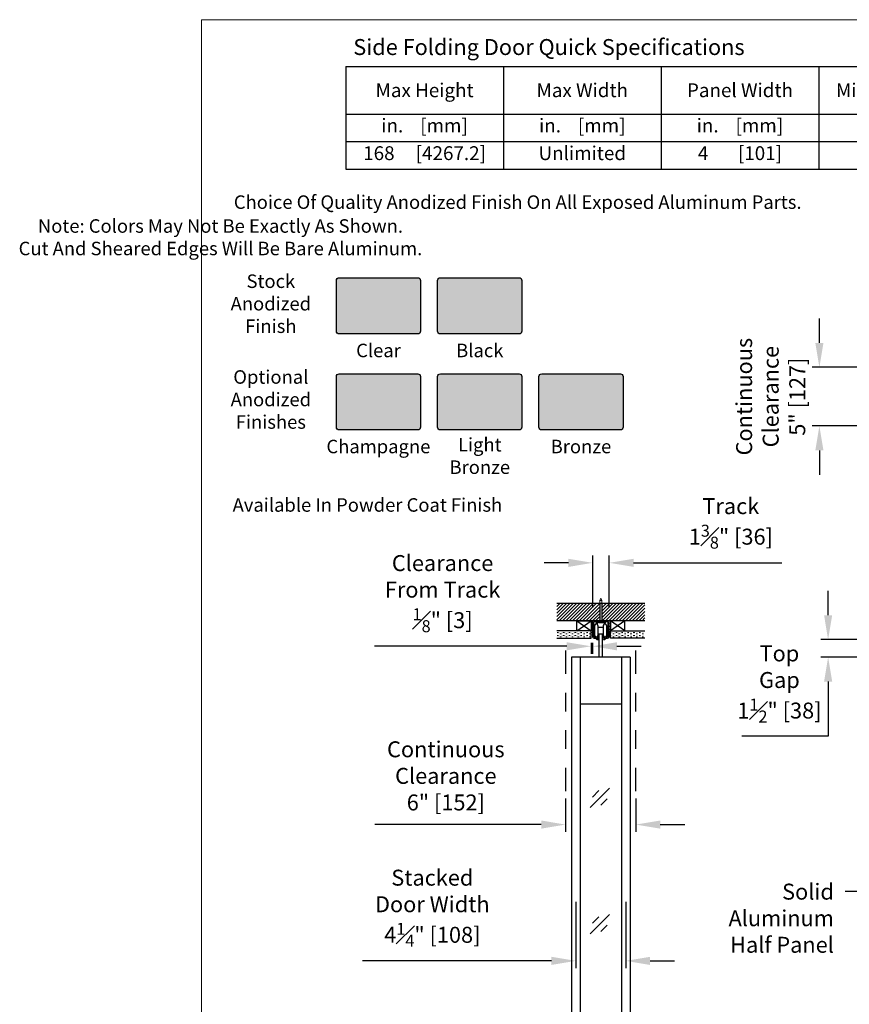
# Model space of a CAD drawing. Units: inches. Extents: x -0.6 to 8.1, y 0.2 to 10.8.
# Drawn here: x -0.6 to 3.8, y 5.5 to 10.8 of the extents above; entities that cross this region are included whole.
import ezdxf

# ---------------------------------------------------------------- set-up
doc = ezdxf.new("R2010")
doc.units = ezdxf.units.IN
doc.header["$MEASUREMENT"] = 0
doc.header["$PDSIZE"] = -1
doc.linetypes.add('HIDDEN', pattern=[0.075, 0.05, -0.025])
doc.linetypes.add('PHANTOM2', pattern=[1.25, 0.625, -0.125, 0.125, -0.125, 0.125, -0.125])
doc.styles.get("Standard").update_dxf_attribs({"font": 'GOTHIC.TTF'})
doc.dimstyles.new('Dynamic Standard', dxfattribs={"dimtxt": 0.085, "dimasz": 0.13, "dimexe": 0.03937, "dimexo": 0.03937, "dimgap": 0.06, "dimtad": 1, "dimtoh": 1, "dimdec": 3, "dimzin": 0, "dimdsep": 46, "dimlunit": 4, "dimtxsty": 'Standard', "dimcen": 0.09, "dimazin": 1, "dimtfac": 0.75, "dimtdec": 3, "dimtofl": 0, "dimtmove": 0, "dimatfit": 3, "dimfxl": 1, "dimfrac": 1, "dimtolj": 1, "dimtzin": 0, "dimarcsym": 0})
pattern_1 = [(0, (-2.433422, 5.85004), (0.015625, 0.0078125), [0.0078125, -0.0078125, 0, -0.0078125, 0, -0.0078125])]

# ---------------------------------------------------------------- blocks, each defined once
blk = doc.blocks.new('*D5')
at = {"color": 0, "lineweight": -2, "transparency": 16777216}
for p, q in [((3.7148, 7.5746), (3.7148, 7.7046)), ((3.9749, 7.4446), (3.6755, 7.4446)), ((3.9749, 7.3509), (3.6755, 7.3509)), ((3.7148, 7.2209), (3.7148, 6.9292)), ((3.7148, 6.9292), (3.2555, 6.9292))]:
    blk.add_line(p, q, dxfattribs=at)
at = {"color": 0, "transparency": 16777216}
for points in [[(3.6932, 7.5746), (3.7365, 7.5746), (3.7148, 7.4446)], [(3.6932, 7.2209), (3.7365, 7.2209), (3.7148, 7.3509)]]:
    blk.add_solid(points, dxfattribs=at)
at = {"layer": 'Defpoints', "color": 0, "transparency": 16777216}
for p in [(4.0143, 7.4446), (3.7148, 7.3509), (4.0143, 7.3509)]:
    blk.add_point(p, dxfattribs=at)
at = {"color": 0, "transparency": 16777216, "insert": (3.4552, 7.208), "char_height": 0.085, "attachment_point": 5}
blk.add_mtext('\\A1;Top\\PGap\\P1{\\H0.75x;\\S1#2;}" [38]', dxfattribs=at)
blk = doc.blocks.new('*D7')
at = {"color": 0, "lineweight": -2, "transparency": 16777216}
for p, q in [((3.6683, 9.0264), (3.6683, 9.1564)), ((3.9253, 8.8964), (3.629, 8.8964)), ((3.9253, 8.5838), (3.629, 8.5838)), ((3.6683, 8.4538), (3.6683, 8.3238))]:
    blk.add_line(p, q, dxfattribs=at)
at = {"color": 0, "transparency": 16777216}
for points in [[(3.6467, 9.0264), (3.69, 9.0264), (3.6683, 8.8964)], [(3.6467, 8.4538), (3.69, 8.4538), (3.6683, 8.5838)]]:
    blk.add_solid(points, dxfattribs=at)
at = {"layer": 'Defpoints', "color": 0, "transparency": 16777216}
for p in [(3.6683, 8.8964), (3.9647, 8.8964), (3.9647, 8.5838)]:
    blk.add_point(p, dxfattribs=at)
at = {"color": 0, "transparency": 16777216, "insert": (3.4086, 8.7401), "char_height": 0.085, "attachment_point": 5, "rotation": 90}
blk.add_mtext('\\A1;Continuous\\PClearance\\P5" [127]', dxfattribs=at)
blk = doc.blocks.new('*D8')
at = {"color": 0, "lineweight": -2, "transparency": 16777216}
for p, q in [((2.3155, 6.597), (2.3155, 6.4189)), ((2.6901, 6.597), (2.6901, 6.4189)), ((2.1855, 6.4583), (1.298, 6.4583)), ((2.8201, 6.4583), (2.9501, 6.4583))]:
    blk.add_line(p, q, dxfattribs=at)
at = {"color": 0, "transparency": 16777216}
for points in [[(2.1855, 6.48), (2.1855, 6.4366), (2.3155, 6.4583)], [(2.8201, 6.48), (2.8201, 6.4366), (2.6901, 6.4583)]]:
    blk.add_solid(points, dxfattribs=at)
at = {"layer": 'Defpoints', "color": 0, "transparency": 16777216}
for p in [(2.3155, 6.6364), (2.6901, 6.6364), (2.3155, 6.4583)]:
    blk.add_point(p, dxfattribs=at)
at = {"color": 0, "transparency": 16777216, "insert": (1.6768, 6.718), "char_height": 0.085, "attachment_point": 5}
blk.add_mtext('\\A1;Continuous\\PClearance\\P6" [152]', dxfattribs=at)
blk = doc.blocks.new('*D9')
at = {"color": 0, "lineweight": -2, "transparency": 16777216}
for p, q in [((2.3212, 7.409), (1.2958, 7.409)), ((2.4512, 7.4281), (2.4512, 7.3696)), ((2.459, 7.4281), (2.459, 7.3696)), ((2.589, 7.409), (2.719, 7.409))]:
    blk.add_line(p, q, dxfattribs=at)
at = {"color": 0, "transparency": 16777216}
for points in [[(2.3212, 7.4307), (2.3212, 7.3873), (2.4512, 7.409)], [(2.589, 7.4307), (2.589, 7.3873), (2.459, 7.409)]]:
    blk.add_solid(points, dxfattribs=at)
at = {"layer": 'Defpoints', "color": 0, "transparency": 16777216}
for p in [(2.4512, 7.4675), (2.459, 7.4675), (2.459, 7.409)]:
    blk.add_point(p, dxfattribs=at)
at = {"color": 0, "transparency": 16777216, "insert": (1.6595, 7.6897), "char_height": 0.085, "attachment_point": 5}
blk.add_mtext('\\A1;{\\H1x;Clearance\\PFrom Track\\P{\\H0.75x;\\S1#8;}" [3]}', dxfattribs=at)
blk = doc.blocks.new('*D10')
at = {"color": 0, "lineweight": -2, "transparency": 16777216}
for p, q in [((2.3701, 6.0467), (2.3701, 5.6922)), ((2.6359, 6.0467), (2.6359, 5.6922)), ((2.2401, 5.7316), (1.233, 5.7316)), ((2.7659, 5.7316), (2.8959, 5.7316))]:
    blk.add_line(p, q, dxfattribs=at)
at = {"color": 0, "transparency": 16777216}
for points in [[(2.2401, 5.7533), (2.2401, 5.7099), (2.3701, 5.7316)], [(2.7659, 5.7533), (2.7659, 5.7099), (2.6359, 5.7316)]]:
    blk.add_solid(points, dxfattribs=at)
at = {"layer": 'Defpoints', "color": 0, "transparency": 16777216}
for p in [(2.3701, 6.0861), (2.6359, 6.0861), (2.3701, 5.7316)]:
    blk.add_point(p, dxfattribs=at)
at = {"color": 0, "transparency": 16777216, "insert": (1.6047, 6.0123), "char_height": 0.085, "attachment_point": 5}
blk.add_mtext('\\A1;Stacked\\PDoor Width\\P4{\\H0.75x;\\S1#4;}" [108]', dxfattribs=at)
blk = doc.blocks.new('*T11')
at = {"color": 0, "linetype": 'ByBlock', "lineweight": -2, "transparency": 16777216}
for p, q in [((0, 0), (6.2408, 0)), ((0, 0), (0, -0.5481)), ((0.8406, 0), (0.8406, -0.5481)), ((1.6812, 0), (1.6812, -0.5481)), ((2.5218, 0), (2.5218, -0.5481)), ((3.5232, 0), (3.5232, -0.5481)), ((4.882, 0), (4.882, -0.5481)), ((6.2408, 0), (6.2408, -0.5481)), ((0, -0.2535), (6.2408, -0.2535)), ((0, -0.4008), (6.2408, -0.4008)), ((0, -0.5481), (6.2408, -0.5481))]:
    blk.add_line(p, q, dxfattribs=at)
at = {"color": 0, "transparency": 16777216}
for s, insert, char_height, width, attachment_point in [('{\\fCENTURY GOTHIC|b1|i0|c0|p34;Max Height}', (0.4203, -0.1267), 0.073667, 0.791498, 5), ('{\\fCENTURY GOTHIC|b1|i0|c0|p34;Max Width}', (1.2609, -0.1267), 0.073667, 0.791498, 5), ('{\\fCENTURY GOTHIC|b1|i0|c0|p34;Panel Width}', (2.1015, -0.1267), 0.073667, 0.791498, 5), ('{\\fCENTURY GOTHIC|b1|i0|c0|p34;Min Pocket Width}', (3.0225, -0.1267), 0.073667, 0.95225, 5), ('{\\fCENTURY GOTHIC|b1|i0|c0|p34;Weight Stacked}', (4.2026, -0.1267), 0.073667, 1.309704, 5), ('{\\fCENTURY GOTHIC|b1|i0|c0|p34;Weight Extended}', (5.5614, -0.1267), 0.073667, 1.309704, 5), ('lbs per ft²   [KG per m²]', (4.2026, -0.278), 0.073667, 1.309704, 2), ('lbs per ft²   [KG per m²]', (5.5614, -0.278), 0.073667, 1.309704, 2), ('in.    [mm]', (0.4203, -0.278), 0.073667, 0.791498, 2), ('in.    [mm]', (1.2609, -0.278), 0.073667, 0.791498, 2), ('in.    [mm]', (2.1015, -0.278), 0.073667, 0.791498, 2), ('in.    [mm]', (3.0225, -0.278), 0.073667, 0.95225, 2), ('168     [4267.2]', (0.4203, -0.4254), 0.073667, 0.791498, 2), ('Unlimited', (1.2609, -0.4254), 0.07367, 0.791498, 2), ('4       [101]', (2.1015, -0.4254), 0.073667, 0.791498, 2), ('5       [127]', (3.0225, -0.4254), 0.073667, 0.95225, 2), ('10                [48]', (4.2026, -0.4254), 0.073667, 1.309704, 2), ('1.6                 [7]', (5.5614, -0.4254), 0.073667, 1.309704, 2)]:
    blk.add_mtext(s, dxfattribs=dict(at, insert=insert, char_height=char_height, width=width, attachment_point=attachment_point))
blk = doc.blocks.new('*D12')
at = {"color": 0, "lineweight": -2, "transparency": 16777216}
for p, q in [((2.2395, 7.5043), (2.2395, 7.7823)), ((2.3274, 7.5043), (2.3274, 7.7823)), ((2.1095, 7.7429), (1.9795, 7.7429)), ((2.4574, 7.7429), (3.2482, 7.7429))]:
    blk.add_line(p, q, dxfattribs=at)
at = {"color": 0, "transparency": 16777216}
for points in [[(2.1095, 7.7645), (2.1095, 7.7212), (2.2395, 7.7429)], [(2.4574, 7.7645), (2.4574, 7.7212), (2.3274, 7.7429)]]:
    blk.add_solid(points, dxfattribs=at)
at = {"layer": 'Defpoints', "color": 0, "transparency": 16777216}
for p in [(2.3274, 7.7429), (2.2395, 7.465), (2.3274, 7.465)]:
    blk.add_point(p, dxfattribs=at)
at = {"color": 0, "transparency": 16777216, "insert": (2.9754, 7.9532), "char_height": 0.085, "attachment_point": 5}
blk.add_mtext('\\A1;Track\\P1{\\H0.75x;\\S3#8;}" [36]', dxfattribs=at)
blk = doc.blocks.new('c')
at = {"attachment_point": 5}
for s, insert, char_height in [('\\A1;Stock\\PAnodized\\PFinish', (-0.3638, -0.1383), 0.07196), ('\\A1;Optional\\PAnodized\\PFinishes', (-0.3638, -0.649), 0.071958), ('\\A1;Available In Powder Coat Finish', (0.1511, -1.2114), 0.071958)]:
    blk.add_mtext(s, dxfattribs=dict(at, insert=insert, char_height=char_height))
blk = doc.blocks.new('tw')
dim = blk.add_linear_dim(base=(0.045144, 0.308439), p1=(-0.042731, 0.03053), p2=(0.045144, 0.03053), text='Track\\P<>', dimstyle='Dynamic Standard', override={"dimlfac": 16})
dim.commit()
dim.dimension.update_dxf_attribs({"geometry": '*D12', "text_midpoint": (0.693125, 0.308439), "dimtype": 160, "insert": (-2.282275, -7.434442)})

msp = doc.modelspace()

# ---------------------------------------------------------------- hatches: boundary and pattern name
at = {"true_color": 0xe1e3e2}
h = msp.add_hatch(color=254, dxfattribs=at)
h.dxf.hatch_style = 1
h.paths.add_polyline_path([(1.541739, 9.359349, 0.41421356), (1.527174, 9.373914), (1.107743, 9.373914, 0.41421356), (1.093178, 9.359349), (1.093178, 9.089084, 0.41421356), (1.107743, 9.074519), (1.527174, 9.074519, 0.41421356), (1.541739, 9.089084)])
at = {"true_color": 0x000000}
h = msp.add_hatch(color=18, dxfattribs=at)
h.dxf.hatch_style = 1
h.paths.add_polyline_path([(2.081781, 9.359349, 0.41421356), (2.067215, 9.373914), (1.647785, 9.373914, 0.41421356), (1.63322, 9.359349), (1.63322, 9.089084, 0.41421356), (1.647785, 9.074519), (2.067215, 9.074519, 0.41421356), (2.081781, 9.089084)])
at = {"true_color": 0xaea691}
h = msp.add_hatch(color=253, dxfattribs=at)
h.dxf.hatch_style = 1
h.paths.add_polyline_path([(1.541739, 8.847191, 0.41421356), (1.527174, 8.861757), (1.107743, 8.861757, 0.41421356), (1.093178, 8.847191), (1.093178, 8.576927, 0.41421356), (1.107743, 8.562361), (1.527174, 8.562361, 0.41421356), (1.541739, 8.576927)])
at = {"true_color": 0x9a7151}
h = msp.add_hatch(color=35, dxfattribs=at)
h.dxf.hatch_style = 1
h.paths.add_polyline_path([(2.081781, 8.847191, 0.41421356), (2.067215, 8.861757), (1.647785, 8.861757, 0.41421356), (1.63322, 8.847191), (1.63322, 8.576927, 0.41421356), (1.647785, 8.562361), (2.067215, 8.562361, 0.41421356), (2.081781, 8.576927)])
at = {"true_color": 0x1f1718}
h = msp.add_hatch(color=250, dxfattribs=at)
h.dxf.hatch_style = 1
h.paths.add_polyline_path([(2.621823, 8.847191, 0.41421356), (2.607257, 8.861757), (2.187827, 8.861757, 0.41421356), (2.173261, 8.847191), (2.173261, 8.576927, 0.41421356), (2.187827, 8.562361), (2.607257, 8.562361, 0.41421356), (2.621823, 8.576927)])
at = {"lineweight": 0}
h = msp.add_hatch(dxfattribs=at)
h.set_pattern_fill('ANSI31', color=256, scale=0.1, style=0)
h.set_pattern_definition([(45, (-6.767673, -0.318855), (-0.008838835, 0.008838835), [])])
h.paths.add_polyline_path([(2.497044, 7.639224), (2.268606, 7.639224), (2.268606, 7.545474), (2.497044, 7.545474)])
h.paths.add_polyline_path([(2.737356, 7.639224), (2.508919, 7.639224), (2.508919, 7.545474), (2.543227, 7.545474), (2.737356, 7.545474)])
h = msp.add_hatch(dxfattribs=at)
h.set_pattern_fill('MUDST', color=256, scale=0.03125)
h.set_pattern_definition(pattern_1)
h.paths.add_polyline_path([(2.451231, 7.490508), (2.268606, 7.490508), (2.268606, 7.451446), (2.451231, 7.451446)])
h = msp.add_hatch(dxfattribs=at)
h.set_pattern_fill('MUDST', color=256, scale=0.03125)
h.set_pattern_definition(pattern_1)
h.paths.add_polyline_path([(2.737356, 7.490508), (2.554731, 7.490508), (2.554731, 7.451446), (2.737356, 7.451446)])

# ---------------------------------------------------------------- linework, layer by layer
at = {"color": 7, "linetype": 'Continuous', "lineweight": 18}
for q in [(8.125, 10.75), (0.375, 0.25)]:
    msp.add_line((0.375, 10.75), q, dxfattribs=at)
at = {"color": 7, "linetype": 'Continuous', "lineweight": 15}
for p, q in [((2.497044, 7.65282), (2.502981, 7.665553)), ((2.502981, 7.665553), (2.508919, 7.65282)), ((2.497044, 7.639224), (2.497044, 7.65282)), ((2.497044, 7.65282), (2.508919, 7.65282)), ((2.508919, 7.65282), (2.508919, 7.639224)), ((2.491325, 7.537491), (2.491325, 7.540553)), ((2.495138, 7.533678), (2.510825, 7.533678)), ((2.514638, 7.540553), (2.514638, 7.537491))]:
    msp.add_line(p, q, dxfattribs=at)
at = {"linetype": 'HIDDEN'}
for p, q in [((2.497044, 7.639224), (2.497044, 7.545474)), ((2.508919, 7.639224), (2.508919, 7.545474))]:
    msp.add_line(p, q, dxfattribs=at)
for p, q in [((2.374832, 7.545474), (2.451231, 7.490508)), ((2.374832, 7.490508), (2.451231, 7.545474)), ((2.459044, 7.541782), (2.459044, 7.531198)), ((2.543227, 7.545474), (2.462736, 7.545474)), ((2.46569, 7.472378), (2.46569, 7.536859)), ((2.469382, 7.540551), (2.476176, 7.540551)), ((2.469771, 7.519513), (2.469771, 7.466983)), ((2.478023, 7.538705), (2.478023, 7.536949)), ((2.478023, 7.534806), (2.478023, 7.533662)), ((2.479869, 7.531816), (2.486478, 7.531816)), ((2.482946, 7.53637), (2.482946, 7.540059)), ((2.483438, 7.540551), (2.499786, 7.540551)), ((2.486478, 7.535877), (2.483438, 7.535877)), ((2.487413, 7.532751), (2.487413, 7.534942)), ((2.487554, 7.519513), (2.487554, 7.466983)), ((2.487554, 7.511252), (2.515995, 7.511252)), ((2.499786, 7.540551), (2.500228, 7.540993)), ((2.500228, 7.540993), (2.50067, 7.540551)), ((2.50067, 7.540551), (2.502879, 7.540551)), ((2.502879, 7.540551), (2.503321, 7.540993)), ((2.503321, 7.540993), (2.503763, 7.540551)), ((2.503763, 7.540551), (2.522525, 7.540551)), ((2.515995, 7.519513), (2.515995, 7.466983)), ((2.518549, 7.534942), (2.518549, 7.532751)), ((2.522525, 7.535877), (2.519485, 7.535877)), ((2.519485, 7.531816), (2.526094, 7.531816)), ((2.523017, 7.540059), (2.523017, 7.53637)), ((2.52794, 7.533662), (2.52794, 7.538705)), ((2.529786, 7.540551), (2.536581, 7.540551)), ((2.533778, 7.519513), (2.533778, 7.466983)), ((2.540273, 7.536859), (2.540273, 7.472245)), ((2.546919, 7.531198), (2.546919, 7.541782)), ((2.631131, 7.545474), (2.554731, 7.490508)), ((2.631131, 7.490508), (2.554731, 7.545474)), ((2.459044, 7.468184), (2.459044, 7.459445)), ((2.466894, 7.461143), (2.466473, 7.469311)), ((2.481247, 7.458092), (2.47053, 7.458092)), ((2.485434, 7.460223), (2.482171, 7.458339)), ((2.487554, 7.475244), (2.515995, 7.475244)), ((2.489127, 7.45403), (2.489127, 7.458092)), ((2.516836, 7.458092), (2.516836, 7.45403)), ((2.523792, 7.458339), (2.520528, 7.460223)), ((2.535432, 7.458092), (2.524715, 7.458092)), ((2.539489, 7.469311), (2.539068, 7.461143)), ((2.546919, 7.459445), (2.546919, 7.468184)), ((2.467044, 7.451446), (2.476359, 7.451446)), ((2.48763, 7.453292), (2.488388, 7.453292)), ((2.488388, 7.449353), (2.48763, 7.449353)), ((2.489127, 7.44699), (2.489127, 7.448615)), ((2.516836, 7.448615), (2.516836, 7.44699)), ((2.517574, 7.453292), (2.518333, 7.453292)), ((2.518333, 7.449353), (2.517574, 7.449353)), ((2.529604, 7.451446), (2.538919, 7.451446)), ((2.65902, 7.350862), (2.346943, 7.350862)), ((2.346943, 7.350862), (2.346943, 2.521046)), ((2.393183, 7.350862), (2.393183, 2.521046)), ((2.612779, 7.350862), (2.612779, 2.521046)), ((2.65902, 7.350862), (2.65902, 2.521046)), ((2.612779, 7.100862), (2.393183, 7.100862)), ((2.446203, 6.548597), (2.549895, 6.652289)), ((2.45867, 6.605258), (2.493234, 6.639822)), ((2.502864, 6.561064), (2.537428, 6.595628)), ((2.446203, 5.875298), (2.549895, 5.97899)), ((2.45867, 5.931959), (2.493234, 5.966523)), ((2.502864, 5.887765), (2.537428, 5.922329))]:
    msp.add_line(p, q)
at = {"color": 8, "linetype": 'Continuous', "lineweight": 15}
msp.add_line((2.491325, 7.537491), (2.514638, 7.537491), dxfattribs=at)
at = {"color": 7, "linetype": 'Continuous', "lineweight": 25}
for p, q in [((2.493216, 7.475244), (2.493216, 7.350862)), ((2.512747, 7.350862), (2.512747, 7.475244))]:
    msp.add_line(p, q, dxfattribs=at)
at = {"linetype": 'PHANTOM2', "ltscale": 0.2}
for p, q in [((2.315873, 6.636405), (2.315873, 7.390944)), ((2.690089, 6.636405), (2.690089, 7.390944))]:
    msp.add_line(p, q, dxfattribs=at)
for points in [[(1.107743, 9.373914), (1.527174, 9.373914, -0.41421356), (1.541739, 9.359349), (1.541739, 9.089084, -0.41421356), (1.527174, 9.074519), (1.107743, 9.074519, -0.41421356), (1.093178, 9.089084), (1.093178, 9.359349, -0.41421356)], [(1.647785, 9.373914), (2.067215, 9.373914, -0.41421356), (2.081781, 9.359349), (2.081781, 9.089084, -0.41421356), (2.067215, 9.074519), (1.647785, 9.074519, -0.41421356), (1.63322, 9.089084), (1.63322, 9.359349, -0.41421356)], [(1.107743, 8.861757), (1.527174, 8.861757, -0.41421356), (1.541739, 8.847191), (1.541739, 8.576927, -0.41421356), (1.527174, 8.562361), (1.107743, 8.562361, -0.41421356), (1.093178, 8.576927), (1.093178, 8.847191, -0.41421356)], [(1.647785, 8.861757), (2.067215, 8.861757, -0.41421356), (2.081781, 8.847191), (2.081781, 8.576927, -0.41421356), (2.067215, 8.562361), (1.647785, 8.562361, -0.41421356), (1.63322, 8.576927), (1.63322, 8.847191, -0.41421356)], [(2.187827, 8.861757), (2.607257, 8.861757, -0.41421356), (2.621823, 8.847191), (2.621823, 8.576927, -0.41421356), (2.607257, 8.562361), (2.187827, 8.562361, -0.41421356), (2.173261, 8.576927), (2.173261, 8.847191, -0.41421356)]]:
    msp.add_lwpolyline(points, format="xyb", close=True)
for points in [[(2.268606, 7.639224), (2.737356, 7.639224)], [(2.737356, 7.545474), (2.268606, 7.545474)], [(2.268606, 7.451446), (2.451231, 7.451446), (2.451231, 7.490508), (2.268606, 7.490508)], [(2.737356, 7.451446), (2.554731, 7.451446), (2.554731, 7.490508), (2.737356, 7.490508)]]:
    msp.add_lwpolyline(points)
for points in [[(2.451231, 7.490508), (2.374832, 7.490508), (2.374832, 7.545474), (2.451231, 7.545474)], [(2.554731, 7.490508), (2.631131, 7.490508), (2.631131, 7.545474), (2.554731, 7.545474)]]:
    msp.add_lwpolyline(points, close=True)
for centre, radius, start, end in [((2.462736, 7.541782), 0.003692, 90, 180), ((2.410448, 7.523321), 0.04923, 350.793104, 9.206896), ((2.410448, 7.507568), 0.04923, 350.793104, 9.206896), ((2.469382, 7.536859), 0.003692, 90, 180), ((2.478663, 7.519513), 0.008892, 0, 180), ((2.476176, 7.538705), 0.001846, 360, 90), ((2.478648, 7.536949), 0.000625, 180, 239.737096), ((2.478648, 7.534806), 0.000625, 120.262904, 180), ((2.479869, 7.533662), 0.001846, 180, 270), ((2.478023, 7.535877), 0.000615, 300.262904, 59.737096), ((2.483438, 7.540059), 0.000492, 90, 180), ((2.483438, 7.53637), 0.000492, 180, 270), ((2.486478, 7.534942), 0.000935, 0, 90), ((2.486478, 7.532751), 0.000935, 270, 360), ((2.524886, 7.519513), 0.008892, 0, 180), ((2.519485, 7.534942), 0.000935, 90, 180), ((2.519485, 7.532751), 0.000935, 180, 270), ((2.522525, 7.540059), 0.000492, 0, 90), ((2.522525, 7.53637), 0.000492, 270, 0), ((2.526094, 7.533662), 0.001846, 270, 0), ((2.529786, 7.538705), 0.001846, 90, 180), ((2.536581, 7.536859), 0.003692, 0, 90), ((2.543227, 7.541782), 0.003692, 360, 90), ((2.595514, 7.523321), 0.04923, 170.793104, 189.206896), ((2.595514, 7.507568), 0.04923, 170.793104, 189.206896), ((2.410448, 7.491814), 0.04923, 350.793104, 9.206896), ((2.410448, 7.476061), 0.04923, 350.793104, 9.206896), ((2.467044, 7.459445), 0.008, 180, 270), ((2.466315, 7.472378), 0.000625, 180, 203.628417), ((2.457295, 7.468432), 0.00922, 5.470535, 23.628417), ((2.47053, 7.461784), 0.003692, 190, 270), ((2.478663, 7.466983), 0.008892, 180, 0), ((2.481247, 7.459938), 0.001846, 270, 300), ((2.486665, 7.458092), 0.002461, 360, 120), ((2.524886, 7.466983), 0.008892, 180, 0), ((2.519297, 7.458092), 0.002461, 60, 180), ((2.524715, 7.459938), 0.001846, 240, 270), ((2.535432, 7.461784), 0.003692, 270, 350), ((2.538919, 7.459445), 0.008, 270, 0), ((2.548667, 7.468432), 0.00922, 155.571631, 174.529465), ((2.595514, 7.491814), 0.04923, 170.793104, 189.206896), ((2.595514, 7.476061), 0.04923, 170.793104, 189.206896), ((2.476359, 7.4496), 0.001846, 355.0829, 90), ((2.484961, 7.451762), 0.00715, 198.936186, 296.55508), ((2.484942, 7.451323), 0.003077, 45.208675, 314.791325), ((2.48763, 7.45403), 0.000738, 225.208675, 270), ((2.48763, 7.448615), 0.000738, 90, 134.791325), ((2.48728, 7.44699), 0.001846, 298.35935, 0), ((2.488388, 7.45403), 0.000738, 270, 360), ((2.488388, 7.448615), 0.000738, 0, 90), ((2.517574, 7.45403), 0.000738, 180, 270), ((2.517574, 7.448615), 0.000738, 90, 180), ((2.518682, 7.44699), 0.001846, 180, 241.64065), ((2.521002, 7.451762), 0.00715, 243.44492, 341.063814), ((2.518333, 7.45403), 0.000738, 270, 314.791325), ((2.518333, 7.448615), 0.000738, 45.208675, 90), ((2.521021, 7.451323), 0.003077, 225.208675, 134.791325), ((2.529604, 7.4496), 0.001846, 90, 184.9171)]:
    msp.add_arc(centre, radius, start, end)
at = {"color": 7, "linetype": 'Continuous', "lineweight": 15}
for centre, start, end in [((2.495138, 7.537491), 180, 270), ((2.510825, 7.537491), 270, 0)]:
    msp.add_arc(centre, 0.003813, start, end, dxfattribs=at)

# ---------------------------------------------------------------- block references
for name, p in [('*T11', (1.143264, 10.500516)), ('c', (1.107743, 9.373914)), ('tw', (2.502981, 7.545474))]:
    msp.add_blockref(name, p)

# ---------------------------------------------------------------- texts
for s, insert, char_height, attachment_point in [('\\A1;{\\fCENTURY GOTHIC|b1|i0|c0|p34;Side Folding Door Quick Specifications}', (1.183394, 10.646677), 0.085, 1), ('\\A1;Choice Of Quality Anodized Finish On All Exposed Aluminum Parts.', (2.059673, 9.777307), 0.07195797, 5), ('\\A1;Note: Colors May Not Be Exactly As Shown.\\PCut And Sheared Edges Will Be Bare Aluminum.', (0.475244, 9.589987), 0.07195797, 5), ('\\A1;Clear', (1.317709, 8.986319), 0.071958, 5), ('\\A1;Black', (1.857797, 8.986319), 0.071958, 5), ('\\A1;Champagne', (1.317272, 8.474161), 0.07195797, 5), ('\\A1;Light\\PBronze', (1.857818, 8.423906), 0.071958, 5), ('\\A1;Bronze', (2.397256, 8.474161), 0.071958, 5), ('Solid\\PAluminum \\PHalf Panel', (3.745523, 6.143272), 0.085, 3)]:
    msp.add_mtext(s, dxfattribs=dict(insert=insert, char_height=char_height, attachment_point=attachment_point))

# ---------------------------------------------------------------- dimensions: what is measured, and where the dimension line sits
for base, p1, p2, angle, text, picture, middle in [((3.668326, 8.896431), (3.964696, 8.583843), (3.964658, 8.896431), 270, 'Continuous\\PClearance\\P<>', '*D7', (3.668326, 8.740137)), ((3.714848, 7.350862), (4.014262, 7.444612), (4.014262, 7.350862), 90, 'Top\\PGap\\P<>', '*D5', (3.455169, 6.929195))]:
    dim = msp.add_linear_dim(base=base, p1=p1, p2=p2, angle=angle, text=text, dimstyle='Dynamic Standard', override={"dimlfac": 16})
    dim.commit()
    dim.dimension.update_dxf_attribs({"geometry": picture, "text_midpoint": middle, "dimtype": 160})
for base, p1, p2, text, picture, middle in [((2.459044, 7.409014), (2.451231, 7.467515), (2.459044, 7.467515), '{\\H1x;Clearance\\PFrom Track\\P<>}', '*D9', (1.659497, 7.409014)), ((2.315512, 6.458295), (2.690089, 6.636405), (2.315512, 6.636405), 'Continuous\\PClearance\\P<>', '*D8', (1.676777, 6.458295)), ((2.370063, 5.731597), (2.635899, 6.086081), (2.370063, 6.086081), 'Stacked\\PDoor Width\\P<>', '*D10', (1.604664, 5.731597))]:
    dim = msp.add_linear_dim(base=base, p1=p1, p2=p2, text=text, dimstyle='Dynamic Standard', override={"dimlfac": 16})
    dim.commit()
    dim.dimension.update_dxf_attribs({"geometry": picture, "text_midpoint": middle, "dimtype": 160})

# ---------------------------------------------------------------- leaders
at = {"annotation_type": 0, "has_hookline": 1, "hookline_direction": 1, "text_width": 0.562121}
msp.add_leader([(4.278111, 6.356509), (3.935523, 6.100772), (3.805523, 6.100772)], dimstyle='Dynamic Standard', override={"dimgap": 0.06, "dimtad": 0}, dxfattribs=at)

doc.saveas('drawing.dxf')
